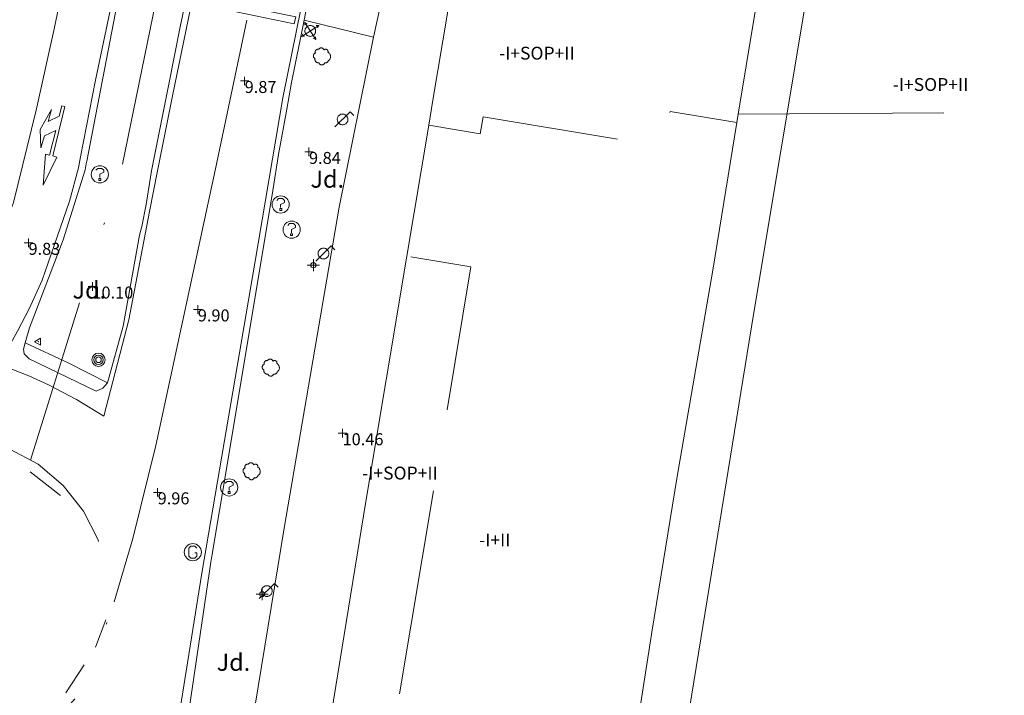
# Model space of a CAD drawing. Units: metres. Extents: x 548000 to 549001, y 4799000 to 4800001.
# Drawn here: x 548138 to 548195, y 4799618 to 4799657 of the extents above; entities that cross this region are included whole.
import ezdxf
from ezdxf.enums import TextEntityAlignment as Align

# ---------------------------------------------------------------- set-up
doc = ezdxf.new("R2010")
doc.units = ezdxf.units.M
doc.header["$MEASUREMENT"] = 0
doc.linetypes.add('DGN Style 3', pattern=[16.792324159183735, 11.99451725655981, -4.797806902623925])
doc.linetypes.add('DGN Style 4', pattern=[19.203222127752262, 9.59561380524785, -4.797806902623925, 0.01199451725655981, -4.797806902623925])
for name, color, linetype, lineweight in [('01-005', 6, 'Continuous', 0), ('01-014', 6, 'Continuous', 0), ('01-405', 7, 'Continuous', 0), ('01-414', 7, 'Continuous', 0), ('04-004', 92, 'Continuous', 0), ('04-007', 3, 'Continuous', 0), ('04-407', 3, 'Continuous', 0), ('05-036', 140, 'Continuous', 0), ('05-038', 163, 'Continuous', 0), ('05-040', 40, 'Continuous', 0), ('05-042', 254, 'DGN Style 4', 0), ('06+004', 5, 'Continuous', 0), ('07-001', 1, 'Continuous', 13), ('07-009', 1, 'DGN Style 3', 13), ('07-010', 30, 'Continuous', 0), ('07-027', 93, 'Continuous', 0), ('07-040', 11, 'Continuous', 0), ('08+004', 183, 'Continuous', 0), ('08-001', 11, 'Continuous', 0), ('08-015', 70, 'Continuous', 0), ('09+001', 252, 'Continuous', 0), ('09-001', 252, 'Continuous', 0)]:
    doc.layers.add(name, color=color, linetype=linetype, lineweight=lineweight)
doc.styles.add('Style-INTL_ENGINEERING', font='INTL_ENGINEERING.shx')
doc.styles.add('Style-ITALICS', font='ITALICS.shx')

# ---------------------------------------------------------------- blocks, each defined once
blk = doc.blocks.new('01-005-01')
at = {"layer": '01-005', "color": 6, "linetype": 'Continuous', "lineweight": 0, "flags": 128}
for points in [[(-0.25, 0), (0.25, 0)], [(0, -0.25), (0, 0.25)]]:
    blk.add_lwpolyline(points, dxfattribs=at)
blk = doc.blocks.new('01-014-01')
at = {"layer": '01-014', "color": 6, "linetype": 'Continuous', "lineweight": 0, "flags": 128}
for points in [[(-0.25, 0), (0.25, 0)], [(0, -0.25), (0, 0.25)]]:
    blk.add_lwpolyline(points, dxfattribs=at)
blk = doc.blocks.new('08-001-01')
at = {"layer": '08-001', "color": 11, "linetype": 'Continuous', "lineweight": 0, "flags": 128}
for points in [[(-0.443149681086652, -0.4419999998062849), (0.4418503189226612, 0.4419999998062849), (0.6638503188733011, 0.2209999999031425)], [(0.3118503189180046, 0), (0.3118503189180046, 0.03299999982118607), (0.304850319866091, 0.06400000024586916), (0.2988503188826144, 0.09700000006705523), (0.2848503198474646, 0.1299999998882413), (0.2718503188807517, 0.1550000002607703), (0.2548503198195249, 0.1820000000298023), (0.2348503199173138, 0.2079999996349216), (0.2078503188677132, 0.2340000001713634), (0.181850318913348, 0.2539999997243285), (0.1558503189589828, 0.2730000000447035), (0.1298503198195249, 0.2860000003129244), (0.09685031895060092, 0.2989999996498227), (0.06385031889658421, 0.3059999998658895), (0.03185031889006495, 0.3119999999180436), (-0.001149681047536433, 0.3119999999180436), (-0.03414968110155314, 0.3119999999180436), (-0.06414968112949282, 0.3059999998658895), (-0.0971496810670942, 0.2989999996498227), (-0.1301496801897883, 0.2860000003129244), (-0.1551496800966561, 0.2730000000447035), (-0.1811496810987592, 0.2539999997243285), (-0.2071496810531244, 0.2340000001713634), (-0.234149681054987, 0.2079999996349216), (-0.2541496810736135, 0.1820000000298023), (-0.2721496811136603, 0.1550000002607703), (-0.2851496801013127, 0.1299999998882413), (-0.299149681115523, 0.09700000006705523), (-0.3051496801199391, 0.06400000024586916), (-0.3121496811509132, 0.03299999982118607), (-0.3121496811509132, 0), (-0.3121496811509132, -0.03299999982118607), (-0.3051496801199391, -0.06400000024586916), (-0.299149681115523, -0.09700000006705523), (-0.2851496801013127, -0.1299999998882413), (-0.2721496811136603, -0.1550000002607703), (-0.2541496810736135, -0.1820000000298023), (-0.234149681054987, -0.2079999996349216), (-0.2071496810531244, -0.2340000001713634), (-0.1811496810987592, -0.2539999997243285), (-0.1551496800966561, -0.2730000000447035), (-0.1301496801897883, -0.2860000003129244), (-0.0971496810670942, -0.2989999996498227), (-0.06414968112949282, -0.3059999998658895), (-0.03414968110155314, -0.3119999999180436), (-0.001149681047536433, -0.3119999999180436), (0.03185031889006495, -0.3119999999180436), (0.06385031889658421, -0.3059999998658895), (0.09685031895060092, -0.2989999996498227), (0.1298503198195249, -0.2860000003129244), (0.1558503189589828, -0.2730000000447035), (0.181850318913348, -0.2539999997243285), (0.2078503188677132, -0.2340000001713634), (0.2348503199173138, -0.2079999996349216), (0.2548503198195249, -0.1820000000298023), (0.2718503188807517, -0.1550000002607703), (0.2848503198474646, -0.1299999998882413), (0.2988503188826144, -0.09700000006705523), (0.304850319866091, -0.06400000024586916), (0.3118503189180046, -0.03299999982118607), (0.3118503189180046, 0)]]:
    blk.add_lwpolyline(points, dxfattribs=at)
blk = doc.blocks.new('08-015-01')
at = {"layer": '08-015', "color": 70, "linetype": 'Continuous', "lineweight": 0}
for p, q in [((0.5, 0.321000000461936), (-0.5, -0.3209999995306134)), ((0.5, 0.321000000461936), (-0.5, -0.3209999995306134)), ((-0.3209999999962747, 0.5), (0.3209999999962747, -0.5))]:
    blk.add_line(p, q, dxfattribs=at)
at = {"layer": '08-015', "color": 70, "linetype": 'Continuous', "lineweight": 0, "flags": 128}
for points in [[(-0.3129999999655411, 0.3349999999627471), (-0.3209999999962747, 0.5), (-0.1749999999301508, 0.4239999996498227)], [(0.2619999999878928, 0.1679999995976686), (0.2449999999953434, 0.196000000461936), (0.2229999999981374, 0.2190000005066395), (0.1990000000223517, 0.2429999997839332), (0.1700000000419095, 0.2640000004321337), (0.1460000000661239, 0.2779999999329448), (0.1149999999906868, 0.2900000000372529), (0.08400000003166497, 0.3009999999776483), (0.04800000006798655, 0.3090000003576279), (0.01600000006146729, 0.3119999999180436), (-0.01699999999254942, 0.3130000000819564), (-0.04500000004190952, 0.3109999997541308), (-0.07999999995809048, 0.3040000004693866), (-0.1119999999646097, 0.2920000003650784), (-0.140999999945052, 0.2800000002607703), (-0.1689999999944121, 0.2620000001043081), (-0.1959999999962747, 0.2450000001117587), (-0.2190000000409782, 0.223000000230968), (-0.2430000000167638, 0.1990000000223517), (-0.2639999999664724, 0.1699999999254942), (-0.2779999999329448, 0.1459999997168779), (-0.290999999968335, 0.1150000002235174), (-0.3020000000251457, 0.08399999979883432), (-0.3090000000083819, 0.04899999964982271), (-0.3120000000344589, 0.01599999982863665), (-0.3140000000130385, -0.01699999999254942), (-0.3109999999869615, -0.04499999992549419), (-0.3040000000037253, -0.0800000000745058), (-0.2920000000158325, -0.1119999997317791), (-0.2809999999590218, -0.1409999998286366), (-0.2630000000353903, -0.1689999997615814), (-0.2449999999953434, -0.1959999995306134), (-0.2229999999981374, -0.2189999995753169), (-0.1990000000223517, -0.2429999997839332), (-0.1709999999729916, -0.2639999995008111), (-0.1459999999497086, -0.2779999999329448), (-0.1160000000381842, -0.2900000000372529), (-0.0849999999627471, -0.302000000141561), (-0.04899999999906868, -0.3090000003576279), (-0.01599999994505197, -0.3119999999180436), (0.01699999999254942, -0.3140000002458692), (0.04500000004190952, -0.3109999997541308), (0.07999999995809048, -0.303999999538064), (0.1110000000335276, -0.2920000003650784), (0.1410000000614673, -0.2800000002607703), (0.1680000000633299, -0.2630000002682209), (0.1959999999962747, -0.2450000001117587), (0.2190000000409782, -0.223000000230968), (0.2430000000167638, -0.1990000000223517), (0.2639999999664724, -0.171000000089407), (0.2780000000493601, -0.1459999997168779), (0.2900000000372529, -0.1160000003874302), (0.3009999999776483, -0.0849999999627471), (0.3090000000083819, -0.04899999964982271), (0.3120000000344589, -0.01599999982863665), (0.3129999999655411, 0.01699999999254942), (0.3109999999869615, 0.04499999992549419), (0.3040000000037253, 0.0800000000745058), (0.2920000000158325, 0.1110000004991889), (0.2800000000279397, 0.1409999998286366), (0.2619999999878928, 0.1679999995976686)], [(0.3349999999627471, 0.3130000000819564), (0.5, 0.321000000461936), (0.4239999999990687, 0.1749999998137355)], [(-0.3349999999627471, -0.3130000000819564), (-0.5, -0.3209999995306134), (-0.4239999999990687, -0.1749999998137355)], [(0.3129999999655411, -0.3349999999627471), (0.3209999999962747, -0.5), (0.1750000000465661, -0.4239999996498227)]]:
    blk.add_lwpolyline(points, dxfattribs=at)
blk = doc.blocks.new('08+004+01')
at = {"layer": '08+004', "color": 183, "linetype": 'Continuous', "lineweight": 0, "flags": 128}
blk.add_lwpolyline([(0.1152991785202175, 0.2000000001862645), (-0.2307008214993402, 0), (0.1152991785202175, -0.2000000001862645), (0.1152991785202175, 0.2000000001862645)], dxfattribs=at)
at = {"layer": '08+004', "color": 183, "linetype": 'Continuous', "lineweight": 0}
blk.add_circle((-0.0004357978468760848, 0), 0.01, dxfattribs=at)
blk = doc.blocks.new('09-014-01')
at = {"layer": '09-001', "color": 5, "linetype": 'Continuous', "lineweight": 0, "flags": 128}
for points in [[(-0.228000000002794, 0.2399996155872941), (-0.1180000000167638, 0.3499996159225702), (0.1139999999431893, 0.3499996159225702), (0.2290000000502914, 0.2399996155872941), (0.2290000000502914, 0.1239996151998639), (-0.001999999978579581, 0.007999615743756294), (-0.001999999978579581, -0.1790003841742873)], [(-0.05700000002980232, -0.2400003848597407), (0.0590000000083819, -0.2400003848597407), (0.0590000000083819, -0.3500003842636943), (-0.05700000002980232, -0.3500003842636943), (-0.05700000002980232, -0.2400003848597407)]]:
    blk.add_lwpolyline(points, dxfattribs=at)
at = {"layer": '09-001', "color": 5, "linetype": 'Continuous', "lineweight": 0}
blk.add_circle((0, 0), 0.5, dxfattribs=at)
blk = doc.blocks.new('09+006+01')
at = {"layer": '09+001', "color": 4, "linetype": 'Continuous', "lineweight": 0}
for p, q in [((-0.3500000005587935, 0), (0.349999999627471, 0)), ((0, 0.3499999999767169), (0, -0.3499999999767169))]:
    blk.add_line(p, q, dxfattribs=at)
blk.add_circle((0, 0), 0.15, dxfattribs=at)
blk = doc.blocks.new('09-005-01_1')
at = {"layer": '09-001', "color": 3, "linetype": 'Continuous', "lineweight": 0, "flags": 128}
blk.add_lwpolyline([(0.1140000000596046, -0.03000000026077032), (0.2290000000502914, -0.03000000026077032), (0.2290000000502914, -0.2400000002235174), (0.1140000000596046, -0.3500000005587935), (-0.1180000000167638, -0.3500000005587935), (-0.228000000002794, -0.2400000002235174), (-0.228000000002794, 0.2399999992921948), (-0.1180000000167638, 0.349999999627471), (0.1140000000596046, 0.349999999627471), (0.2290000000502914, 0.2399999992921948)], dxfattribs=at)
at = {"layer": '09-001', "color": 3, "linetype": 'Continuous', "lineweight": 0}
blk.add_circle((0, 0), 0.5, dxfattribs=at)
blk = doc.blocks.new('06+004+01_1')
at = {"layer": '06+004', "color": 5, "linetype": 'Continuous', "lineweight": 0}
for radius in [0.388, 0.276, 0.164]:
    blk.add_circle((0, 0), radius, dxfattribs=at)
blk = doc.blocks.new('04-004-01')
at = {"layer": '04-004', "color": 92, "linetype": 'Continuous', "lineweight": 0, "flags": 128}
for points in [[(-0.3780000001424924, 0.1930000018328428), (-0.3940000000875443, 0.1850000005215406), (-0.4130000000586733, 0.177000000141561), (-0.4290000000037253, 0.169000000692904), (-0.4410000002244487, 0.1569999996572733), (-0.4570000000530854, 0.1419999999925494), (-0.465000000083819, 0.1300000008195639), (-0.4760000001406297, 0.1140000009909272), (-0.484000000054948, 0.09800000116229057), (-0.4920000000856817, 0.07900000084191561), (-0.4960000001592562, 0.06300000101327896), (-0.5000000001164153, 0.0430000014603138), (-0.5000000001164153, 0.02400000020861626), (-0.5000000001164153, 0.008000001311302185), (-0.4960000001592562, -0.01199999917298555), (-0.4920000000856817, -0.03099999949336052), (-0.484000000054948, -0.04699999932199717), (-0.4760000001406297, -0.06300000008195639), (-0.465000000083819, -0.07899999991059303), (-0.4570000000530854, -0.0939999995753169), (-0.4410000002244487, -0.1059999987483025), (-0.4290000000037253, -0.1180000007152557), (-0.4130000000586733, -0.1299999989569187), (-0.4020000000018626, -0.1339999996125698)], [(-0.1890000000130385, 0.4060000004246831), (-0.2050000000745058, 0.4090000009164214), (-0.2200000000884756, 0.4090000009164214), (-0.2400000001071021, 0.4130000015720725), (-0.2560000000521541, 0.4090000009164214), (-0.271999999997206, 0.4060000004246831), (-0.2870000001275912, 0.401999999769032), (-0.3030000000726432, 0.3980000019073486), (-0.3190000000176951, 0.3859999999403954), (-0.3310000001220033, 0.3780000014230609), (-0.3430000001098961, 0.3660000003874302), (-0.3539999999338761, 0.3540000002831221), (-0.3660000001545995, 0.3430000012740493), (-0.3739999999525025, 0.3270000005140901), (-0.3820000000996515, 0.3110000006854534), (-0.386000000173226, 0.2950000008568168), (-0.3900000001303852, 0.2800000011920929), (-0.3940000000875443, 0.2640000013634562), (-0.3940000000875443, 0.2480000015348196), (-0.3900000001303852, 0.2280000010505319), (-0.3900000001303852, 0.213000001385808), (-0.3820000000996515, 0.1969999996945262), (-0.3820000000996515, 0.1930000018328428)], [(0.1219999998575076, 0.3700000001117587), (0.1179999999003485, 0.3859999999403954), (0.1099999999860302, 0.401999999769032), (0.09799999999813735, 0.4169999994337559), (0.09100000001490116, 0.4330000011250377), (0.07899999979417771, 0.4450000012293458), (0.06299999996554106, 0.4570000004023314), (0.05099999997764826, 0.4690000014379621), (0.03499999991618097, 0.4760000007227063), (0.01999999990221113, 0.4840000011026859), (0, 0.4880000008270144), (-0.01600000017788261, 0.492000000551343), (-0.03100000019185245, 0.492000000551343), (-0.05100000009406358, 0.492000000551343), (-0.06700000003911555, 0.492000000551343), (-0.087000000057742, 0.4880000008270144), (-0.1019999999552965, 0.4840000011026859), (-0.1180000001331791, 0.4760000007227063), (-0.1340000000782311, 0.465000000782311), (-0.1500000000232831, 0.4570000004023314), (-0.1610000000800937, 0.4450000012293458), (-0.1730000000679865, 0.4290000014007092), (-0.1810000002151355, 0.4169999994337559), (-0.1890000000130385, 0.4060000004246831)], [(0.3539999998174608, 0.24000000115484), (0.3580000000074506, 0.2560000009834766), (0.3580000000074506, 0.2680000010877848), (0.3580000000074506, 0.2830000007525086), (0.3580000000074506, 0.2950000008568168), (0.3539999998174608, 0.3110000006854534), (0.3499999999767169, 0.3230000007897615), (0.3460000000195578, 0.3390000006183982), (0.3389999998034909, 0.3500000005587935), (0.3310000000055879, 0.3619999997317791), (0.3189999999012798, 0.3740000007674098), (0.306999999913387, 0.3820000002160668), (0.2989999998826534, 0.3900000005960464), (0.2829999999376014, 0.3980000019073486), (0.271999999997206, 0.4060000004246831), (0.2600000000093132, 0.4090000009164214), (0.2439999998314306, 0.4130000015720725), (0.2279999998863786, 0.4130000015720725), (0.2169999999459833, 0.4130000015720725), (0.2010000000009313, 0.4130000015720725), (0.1889999998966232, 0.4090000009164214), (0.1729999999515712, 0.4060000004246831), (0.1610000000800937, 0.3980000019073486), (0.1499999999068677, 0.394000000320375), (0.1379999999189749, 0.3820000002160668), (0.1259999999310821, 0.3740000007674098), (0.1219999998575076, 0.3700000001117587)], [(0.3699999999953434, -0.25999999884516), (0.3939999998547137, -0.2399999992921948), (0.4169999998994172, -0.2199999997392297), (0.4369999999180436, -0.1969999987632036), (0.4569999999366701, -0.1730000004172325), (0.4719999999506399, -0.1459999987855554), (0.4839999998221174, -0.1180000007152557), (0.491999999852851, -0.08699999935925007), (0.4999999998835847, -0.05899999942630529), (0.4999999998835847, -0.02799999993294477), (0.4999999998835847, 0.004000000655651093), (0.4959999999264255, 0.03500000108033419), (0.491999999852851, 0.06300000101327896), (0.4799999998649582, 0.09400000050663948), (0.4689999999245629, 0.1220000004395843), (0.4529999999795109, 0.150000000372529), (0.4329999999608845, 0.1730000004172325), (0.412999999942258, 0.1969999996945262), (0.3899999998975545, 0.2170000001788139), (0.3660000000381842, 0.2319999998435378), (0.3539999998174608, 0.24000000115484)], [(-0.4020000000018626, -0.1339999996125698), (-0.4060000000754371, -0.153999999165535), (-0.4060000000754371, -0.1769999992102385), (-0.4060000000754371, -0.1969999987632036), (-0.4020000000018626, -0.2169999992474914), (-0.3940000000875443, -0.2399999992921948), (-0.386000000173226, -0.25999999884516), (-0.3780000001424924, -0.2759999986737967), (-0.3660000001545995, -0.2949999989941716), (-0.3539999999338761, -0.3109999988228083), (-0.3390000000363216, -0.3269999986514449), (-0.3190000000176951, -0.338999998755753), (-0.3030000000726432, -0.349999999627471), (-0.283000000170432, -0.3580000000074506), (-0.2639999999664724, -0.3659999994561076), (-0.2439999999478459, -0.3739999998360872), (-0.2240000000456348, -0.3739999998360872), (-0.2010000001173466, -0.3779999995604157), (-0.1810000002151355, -0.3739999998360872), (-0.1730000000679865, -0.3739999998360872)], [(-0.1730000000679865, -0.3739999998360872), (-0.1689999999944121, -0.3899999996647239), (-0.1610000000800937, -0.4089999990537763), (-0.1500000000232831, -0.4249999988824129), (-0.1380000001518056, -0.436999998986721), (-0.1260000001639128, -0.4529999997466803), (-0.1140000000596046, -0.4649999989196658), (-0.09800000011455268, -0.4719999982044101), (-0.08300000010058284, -0.4839999992400408), (-0.06700000003911555, -0.4879999998956919), (-0.0470000000204891, -0.4959999984130263), (-0.03100000019185245, -0.4999999990686774), (-0.01199999998789281, -0.4999999990686774), (0.00399999984074384, -0.4999999990686774), (0.02399999985937029, -0.4999999990686774), (0.03899999987334013, -0.4959999984130263), (0.05899999989196658, -0.4879999998956919), (0.07499999983701855, -0.4799999985843897), (0.09100000001490116, -0.4719999982044101), (0.106000000028871, -0.4609999991953373), (0.1179999999003485, -0.4489999990910292), (0.1299999998882413, -0.4329999992623925), (0.1419999998761341, -0.4209999991580844), (0.1499999999068677, -0.4059999994933605), (0.1569999998901039, -0.3859999990090728), (0.1610000000800937, -0.3739999998360872)], [(0.1610000000800937, -0.3739999998360872), (0.1769999999087304, -0.3779999995604157), (0.1929999999701977, -0.3819999992847443), (0.2129999999888241, -0.3819999992847443), (0.2279999998863786, -0.3819999992847443), (0.2439999998314306, -0.3779999995604157), (0.2600000000093132, -0.3739999998360872), (0.2759999999543652, -0.3699999991804361), (0.290999999968335, -0.3619999988004565), (0.306999999913387, -0.3540000002831221), (0.3189999999012798, -0.3430000003427267), (0.3310000000055879, -0.3309999983757734), (0.3429999999934807, -0.3189999992027879), (0.3499999999767169, -0.3030000003054738), (0.3580000000074506, -0.2909999992698431), (0.3660000000381842, -0.2759999986737967), (0.3699999999953434, -0.25999999884516)]]:
    blk.add_lwpolyline(points, dxfattribs=at)

msp = doc.modelspace()

# ---------------------------------------------------------------- linework, layer by layer
at = {"layer": '04-007', "extrusion": (-0.3943189189461974, 0.1840154955082254, 0.9003615315938173), "elevation": 667075.7915935025, "flags": 128}
msp.add_lwpolyline([(-4581151.177352319, -1380235.545048439), (-4581151.177352319, -1380235.526663662)], dxfattribs=at)
at = {"layer": '04-007', "extrusion": (0.3586251405138151, 0.7375704618790594, 0.5721694000512063), "elevation": 3736653.485428664, "flags": 128}
msp.add_lwpolyline([(1605808.811059939, -2606872.670980927), (1605806.045320133, -2606872.741700951), (1605803.478620342, -2606872.668542305)], dxfattribs=at)
at = {"layer": '04-007'}
msp.add_polyline3d([(548147.973, 4799610.453, 10.078), (548150.3640000001, 4799611.718, 10.108), (548153.014, 4799627.848, 10.178), (548156.214, 4799646.568, 10.218), (548158.234, 4799656.468, 10.208), (548154.174, 4799657.468, 9.988)], dxfattribs=at)
at = {"layer": '05-036', "extrusion": (-0.00080016869644645, -0.00381542927364835, 0.9999924010858857), "elevation": -18741.50335932446, "flags": 128}
msp.add_lwpolyline([(548141.8373941102, 4799617.38546294), (548143.2386118983, 4799624.066812467)], dxfattribs=at)
at = {"layer": '05-036', "extrusion": (-0.0001539102898451906, -0.0007469825934209891, 0.9999997091642716), "elevation": -3659.779679287175, "flags": 128}
msp.add_lwpolyline([(548147.8290233389, 4799658.083272264), (548146.5060225849, 4799651.662270473)], dxfattribs=at)
at = {"layer": '05-036', "extrusion": (-3.778216115802217e-05, -0.0001861682611406269, 0.9999999819569434), "elevation": -904.4964445131528, "flags": 128}
msp.add_lwpolyline([(548153.9839774359, 4799658.012786234), (548152.9369773987, 4799652.853786144)], dxfattribs=at)
at = {"layer": '05-036', "extrusion": (-0.000711972159763573, -0.003665672329473972, 0.9999930279467036), "elevation": -17974.37761700806, "flags": 128}
msp.add_lwpolyline([(548141.0050664358, 4799615.846517395), (548141.8730783195, 4799620.315547421)], dxfattribs=at)
at = {"layer": '05-036', "extrusion": (0.002463059864078759, 0.01228167392975791, 0.9999215438331095), "elevation": 60307.73372067459, "flags": 128}
msp.add_lwpolyline([(548143.944655312, 4799269.967505456), (548144.823790587, 4799274.350836058)], dxfattribs=at)
at = {"layer": '05-036', "extrusion": (0.003474568141790404, 0.01807905374590129, 0.9998305232347535), "elevation": 88687.49912158588, "flags": 128}
msp.add_lwpolyline([(367564.85544305, -4816027.877657018), (367564.85544305, -4816027.225834189)], dxfattribs=at)
at = {"layer": '05-036', "extrusion": (0.001541090415811207, 0.007758138930878639, 0.9999687176710378), "elevation": 38090.98190257965, "flags": 128}
msp.add_lwpolyline([(548144.4977641101, 4799495.242780698), (548144.9657928359, 4799497.598851603)], dxfattribs=at)
at = {"layer": '05-036', "extrusion": (0.00703690376796914, -0.005517572272612167, 0.9999600183915239), "elevation": -22615.08829363492, "flags": 128}
msp.add_lwpolyline([(548124.5614938551, 4799579.416418976), (548126.3215910175, 4799578.036397969)], dxfattribs=at)
at = {"layer": '05-036', "elevation": 10.238, "flags": 128}
for points in [[(548142.6240000001, 4799622.498), (548142.004, 4799620.908)], [(548141.354, 4799619.868), (548140.284, 4799618.238)]]:
    msp.add_lwpolyline(points, dxfattribs=at)
at = {"layer": '05-036'}
for points in [[(548140.444, 4799660.998, 9.978), (548139.584, 4799656.858, 9.978), (548138.554, 4799652.208, 9.868), (548137.234, 4799646.828, 9.888), (548136.704, 4799645.438, 9.888), (548134.854, 4799641.918000001, 9.888), (548132.584, 4799638.518, 9.958)], [(548150.844, 4799657.468, 9.928), (548149.014, 4799648.788, 9.918000000000001), (548145.524, 4799632.668000001, 9.998), (548144.184, 4799627.248, 10.148), (548143.094, 4799623.548, 10.238)], [(548145.572, 4799608.689, 10.092), (548148.205, 4799625.225000001, 9.962), (548151.328, 4799643.421, 10.129), (548152.937, 4799652.939, 10.078)], [(548141.014, 4799648.848, 9.838000000000001), (548140.4940000001, 4799646.918000001, 9.838000000000001), (548139.604, 4799644.328, 9.808), (548138.904, 4799642.308, 9.818), (548138.144, 4799640.628, 9.848), (548137.464, 4799639.328, 9.868), (548136.384, 4799637.408, 9.868), (548138.1240000001, 4799636.728, 9.898), (548139.264, 4799636.208, 9.928), (548140.914, 4799635.338, 9.968), (548142.504, 4799634.368, 10.008), (548143.964, 4799639.988, 10.008), (548145.164, 4799646.318, 9.918000000000001)]]:
    msp.add_polyline3d(points, dxfattribs=at)
at = {"layer": '05-038', "extrusion": (0.008473232262013573, -0.001815692627574339, 0.9999624530927731), "elevation": -4060.211874893098, "flags": 128}
msp.add_lwpolyline([(548128.2723027031, 4799659.367523516), (548133.9325231795, 4799658.207521725), (548133.8425264104, 4799657.787521033), (548128.192305575, 4799658.95752296), (548128.2723027031, 4799659.367523516)], dxfattribs=at)
at = {"layer": '05-038'}
msp.add_polyline3d([(548139.6985435423, 4799651.038295059, 9.941), (548139.0360502838, 4799650.71409962, 9.991), (548138.8244480019, 4799650.021261635, 9.991), (548138.7913070518, 4799651.08097937, 9.991), (548139.4464450667, 4799652.246867092, 9.991), (548139.2440256195, 4799651.550069871, 9.991), (548139.8894175722, 4799651.859858875, 10.011), (548140.043061829, 4799652.468786986, 10.041), (548140.220230561, 4799652.425069249, 10.081), (548139.5180519171, 4799649.558861799, 9.891), (548139.7647240914, 4799649.474287343, 9.641), (548138.961497708, 4799647.838644541, 9.641), (548139.0915161389, 4799649.655646249, 9.851), (548139.3369239497, 4799649.593396699, 9.851), (548139.6985435423, 4799651.038295059, 9.941)], dxfattribs=at)
at = {"layer": '05-040', "extrusion": (0.004962473140199731, 0.02265330451881229, 0.9997310646642481), "elevation": 111458.5053228034, "flags": 128}
msp.add_lwpolyline([(491605.6540935601, -4804490.634597526), (491605.6540935601, -4804485.460782962)], dxfattribs=at)
at = {"layer": '05-042', "flags": 128}
for points in [[(548143.5970000001, 4799649.060000001), (548146.729, 4799664.425), (548147.924, 4799669.505), (548148.65, 4799672.493), (548149.908, 4799677.509000001), (548151.338, 4799682.611), (548151.343, 4799682.627)], [(548138.221093233, 4799631.812756868), (548143.5970000001, 4799649.060000001)], [(548135.1867571977, 4799633.035548405), (548136.9817374793, 4799632.476074032), (548138.6707386115, 4799631.572101595), (548140.1357602101, 4799630.323230725), (548141.3119758163, 4799628.841199061), (548142.1643170493, 4799627.160192739), (548142.6880499716, 4799625.30332147), (548142.8068047978, 4799623.40324425), (548142.5714417977, 4799621.543876547), (548141.9462437219, 4799619.716374479), (548140.9829856514, 4799618.09528163), (548139.7273953534, 4799616.67385865), (548138.1790233859, 4799615.530445505), (548136.5017840599, 4799614.738415823), (548134.6463932391, 4799614.262674588), (548132.7137767164, 4799614.190201468), (548130.8423414044, 4799614.494309706), (548129.0546930879, 4799615.161698411), (548127.4414319339, 4799616.181848846), (548126.066850038, 4799617.485331679), (548124.9798100477, 4799619.044997753), (548124.2218542126, 4799620.7740845), (548123.8128124468, 4799622.674925647), (548123.8128124468, 4799624.573758545), (548124.1603293351, 4799626.404014155), (548124.877523449, 4799628.17309297), (548125.9548163585, 4799629.777062413), (548127.3060161659, 4799631.104556961), (548128.8754790004, 4799632.135248972), (548130.6179858443, 4799632.841670665), (548132.3660644962, 4799633.173584334), (548133.127979616, 4799633.196672671), (548135.1867571977, 4799633.035548405)]]:
    msp.add_lwpolyline(points, dxfattribs=at)
at = {"layer": '07-001', "extrusion": (-0.9860974031312496, 0.1656952219455215, 0.01253016209911864), "elevation": 254739.0251208905, "flags": 128}
msp.add_lwpolyline([(-4824130.178115942, -3167.825969696428), (-4824131.661322515, -3167.969981002116), (-4824142.196011252, -3168.43001711751)], dxfattribs=at)
at = {"layer": '07-001', "extrusion": (0.01443342174748762, 0.08660053048492569, 0.9961385568566197), "elevation": 423588.4477216111, "flags": 128}
msp.add_lwpolyline([(248354.7045401321, -4805824.796582594), (248354.704540132, -4805832.576062074)], dxfattribs=at)
at = {"layer": '07-001'}
msp.add_polyline3d([(548153.406, 4799602.196, 24.59), (548155.406, 4799614.796, 26.37), (548157.7660000001, 4799629.286, 26.35), (548160.1680000001, 4799643.699, 25.027)], dxfattribs=at)
at = {"layer": '07-009', "elevation": 24.198, "flags": 128}
msp.add_lwpolyline([(548161.442, 4799651.343), (548164.45, 4799650.841), (548164.615, 4799651.827000001), (548175.169, 4799650.063), (548175.517, 4799652.145), (548179.412, 4799651.493)], dxfattribs=at)
at = {"layer": '07-009', "extrusion": (0.019655187713635, 0.1213707841316961, 0.9924126190023982), "elevation": 593335.9407354651, "flags": 128}
msp.add_lwpolyline([(226145.8665323411, -4788942.015838152), (226145.8665323412, -4788942.520099988)], dxfattribs=at)
at = {"layer": '07-009', "extrusion": (-0.089421024089119, -0.0006021485271614457, 0.995993733849769), "elevation": -51884.77387778088, "flags": 128}
msp.add_lwpolyline([(-4795851.891481739, 578163.0890662848), (-4795851.891481739, 578185.9019760073)], dxfattribs=at)
at = {"layer": '07-009', "extrusion": (0.4869282199613336, -0.08136027722979414, 0.8696444180780892), "elevation": -123562.7719665127, "flags": 128}
msp.add_lwpolyline([(4824311.91401625, 217712.22651386), (4824353.939661718, 217712.22651386), (4824353.939913017, 217716.5856250006)], dxfattribs=at)
at = {"layer": '07-010'}
for points in [[(548214.575, 4799726.939, 27.298), (548195.245, 4799730.169, 27.318), (548192.345, 4799712.729, 25.878), (548190.625, 4799702.539, 27.048), (548189.165, 4799693.539, 27.548), (548186.674, 4799678.159, 26.428), (548183.564, 4799659.399, 26.398), (548180.394, 4799640.309, 28.018), (548177.564, 4799622.939, 28.518), (548175.214, 4799608.479, 27.318), (548174.454, 4799603.729, 26.828)], [(548179.492, 4799651.987, 24.027), (548180.414, 4799657.619, 23.488), (548181.484, 4799663.719000001, 23.318), (548182.7440000001, 4799671.579, 23.548), (548184.234, 4799671.339, 23.528), (548184.824, 4799675.019, 23.248), (548183.3740000001, 4799675.249, 23.918), (548184.164, 4799680.179, 24.418), (548168.404, 4799682.838, 24.778)], [(548174.454, 4799603.729, 25.508), (548171.694, 4799604.208, 25.428), (548173.084, 4799612.918000001, 26.208), (548174.454, 4799621.779, 26.488), (548175.924, 4799630.849, 26.118), (548178.004, 4799642.889, 24.918), (548179.412, 4799651.493, 24.089)]]:
    msp.add_polyline3d(points, dxfattribs=at)
at = {"layer": '07-027', "extrusion": (-0.9720350988561017, 0.1880189147806861, 0.1407005837816661), "elevation": 369613.4707925031, "flags": 128}
msp.add_lwpolyline([(-4816412.519712348, -52517.14955928583), (-4816410.995960184, -52517.26268463491), (-4816406.044115783, -52517.25258415732)], dxfattribs=at)
at = {"layer": '07-027', "extrusion": (-0.9737615266177232, 0.1947390578871635, 0.1177505355076624), "elevation": 400917.4712517664, "flags": 128}
msp.add_lwpolyline([(-4813953.216614473, -47528.82915018095), (-4813956.720817632, -47528.86540237998), (-4813959.36407044, -47528.5653147324)], dxfattribs=at)
at = {"layer": '07-027', "extrusion": (-0.0460690989412289, -0.2272742214433959, 0.9727404928294296), "elevation": -1116080.908642108, "flags": 128}
msp.add_lwpolyline([(-416283.2527146603, 4681693.760552012), (-416283.2527146603, 4681694.614381621)], dxfattribs=at)
at = {"layer": '07-027', "extrusion": (-0.9779713645925477, 0.1696540571192036, 0.1216121331939548), "elevation": 278203.5861942534, "flags": 128}
msp.add_lwpolyline([(-4822714.532124746, -34075.94851732956), (-4822716.115317604, -34075.95355471859), (-4822719.820011647, -34075.07906398537)], dxfattribs=at)
at = {"layer": '07-027', "extrusion": (0.0006487837088061201, 0.003389649657887699, 0.999994044659715), "elevation": 16634.78561350751, "flags": 128}
msp.add_lwpolyline([(548142.3151395652, 4799625.261170542), (548141.3891287306, 4799620.423142748)], dxfattribs=at)
at = {"layer": '07-027', "extrusion": (0.0006553268829887632, 0.00329858952879014, 0.9999943449109086), "elevation": 16201.36816045449, "flags": 128}
msp.add_lwpolyline([(548145.1536896041, 4799621.351010591), (548146.1387005332, 4799626.309037564)], dxfattribs=at)
at = {"layer": '07-027', "extrusion": (-0.3367124696298356, 0.07016517970400206, 0.9389896486931485), "elevation": 152207.7588954596, "flags": 128}
msp.add_lwpolyline([(-4810537.876158585, -415506.4820408614), (-4810540.00135736, -415506.5838011983), (-4810542.680211525, -415506.6593945913)], dxfattribs=at)
at = {"layer": '07-027', "extrusion": (0.9098750218223164, -0.1642186884641894, 0.3809982506822581), "elevation": -289448.0115477734, "flags": 128}
msp.add_lwpolyline([(4820692.651681332, 119286.3138190517), (4820693.00059501, 119286.3084111661), (4820693.158991814, 119286.2954322404)], dxfattribs=at)
at = {"layer": '07-027', "extrusion": (0.2246466783191324, -0.03505450462297527, 0.9738095561380666), "elevation": -45100.47014819947, "flags": 128}
msp.add_lwpolyline([(4826771.835385556, 193210.5164032651), (4826769.850654592, 193210.5164032652), (4826768.544576818, 193210.5793456661), (4826768.020260415, 193210.6263585115)], dxfattribs=at)
at = {"layer": '07-027', "extrusion": (0.8414946231209971, -0.1401844192746537, 0.5217615622591215), "elevation": -211563.3495059913, "flags": 128}
msp.add_lwpolyline([(4824455.441198355, 129406.5263214475), (4824455.910557475, 129406.5272419998), (4824461.083206164, 129406.4993606775), (4824477.422000615, 129406.5263214475)], dxfattribs=at)
at = {"layer": '07-027', "extrusion": (0.1200129300461755, -0.03081487428971036, 0.9922939786899049), "elevation": -82105.98508300376, "flags": 128}
msp.add_lwpolyline([(4785169.171287596, 657623.3818175931), (4785163.791858094, 657622.9782853975), (4785160.364251572, 657623.0589918366)], dxfattribs=at)
at = {"layer": '07-027', "extrusion": (-0.1464571155530628, 0.02406013952578709, 0.9889243767800836), "elevation": 35209.24049625998, "flags": 128}
msp.add_lwpolyline([(-4824978.643294038, -234531.6097905829), (-4824980.979837357, -234531.7243301927), (-4825000.56301814, -234532.0477361499)], dxfattribs=at)
at = {"layer": '07-027'}
for points in [[(548137.911, 4799638.649, 10.058), (548138.166, 4799639.526000001, 10.06), (548140.126, 4799644.656, 10.03), (548141.416, 4799648.736, 10.05)], [(548142.706, 4799636.316, 10.07), (548142.436, 4799636.016, 10.06), (548142.046, 4799635.836, 10.06), (548138.136, 4799637.726, 10.07), (548137.856, 4799638.006, 10.07), (548137.806, 4799638.286, 10.07), (548137.911, 4799638.649, 10.058)]]:
    msp.add_polyline3d(points, dxfattribs=at)

# ---------------------------------------------------------------- block references
at = {"layer": '01-005', "color": 6, "linetype": 'Continuous', "lineweight": 0}
for p in [(548138.105, 4799644.481, 9.831), (548145.637, 4799629.933, 9.957)]:
    msp.add_blockref('01-005-01', p, dxfattribs=at)
at = {"layer": '01-014', "color": 6, "linetype": 'Continuous', "lineweight": 0}
for p in [(548150.711, 4799653.92, 9.872), (548154.463, 4799649.781, 9.843), (548141.832, 4799641.933, 10.105), (548147.978, 4799640.599, 9.905), (548156.42, 4799633.381, 10.457)]:
    msp.add_blockref('01-014-01', p, dxfattribs=at)
at = {"layer": '04-004', "color": 92, "linetype": 'Continuous', "lineweight": 0, "xscale": 0.9999989999999999, "yscale": 0.9999989999999999, "zscale": 0.9999989999999999}
for p in [(548155.216, 4799655.356, 9.846), (548152.236, 4799637.206, 10.174), (548151.116, 4799631.166, 10.217)]:
    msp.add_blockref('04-004-01', p, dxfattribs=at)
at = {"layer": '06+004', "color": 5, "linetype": 'Continuous', "lineweight": 0}
msp.add_blockref('06+004+01_1', (548142.186878971, 4799637.664072501, 10.008), dxfattribs=at)
at = {"layer": '08+004', "color": 183, "linetype": 'Continuous', "lineweight": 0}
msp.add_blockref('08+004+01', (548138.686, 4799638.716, 10), dxfattribs=at)
at = {"layer": '08-001', "color": 11, "linetype": 'Continuous', "lineweight": 0}
for p in [(548156.4221449632, 4799651.680276237, 10.131), (548155.306, 4799643.856, 10.55), (548152.006, 4799624.176, 10.75)]:
    msp.add_blockref('08-001-01', p, dxfattribs=at)
at = {"layer": '08-015', "color": 70, "linetype": 'Continuous', "lineweight": 0}
msp.add_blockref('08-015-01', (548154.537, 4799656.836, 9.908), dxfattribs=at)
at = {"layer": '09+001', "color": 4, "linetype": 'Continuous', "lineweight": 0}
for p in [(548154.716, 4799643.176, 10.23), (548151.726, 4799623.996, 10.33)]:
    msp.add_blockref('09+006+01', p, dxfattribs=at)
at = {"layer": '09-001', "color": 5, "linetype": 'Continuous', "lineweight": 0}
for p in [(548142.263, 4799648.474, 10.243), (548152.811, 4799646.715, 10.166), (548153.449, 4799645.252, 10.131), (548149.811, 4799630.22, 10.226)]:
    msp.add_blockref('09-014-01', p, dxfattribs=at)
at = {"layer": '09-001', "color": 3, "linetype": 'Continuous', "lineweight": 0}
msp.add_blockref('09-005-01_1', (548147.686, 4799626.444999616, 9.891), dxfattribs=at)

# ---------------------------------------------------------------- texts
at = {"layer": '01-405', "color": 7, "linetype": 'Continuous', "lineweight": 0, "style": 'Style-ITALICS'}
for s, p in [('9.83', (548138.105, 4799644.481, 9.831)), ('9.96', (548145.637, 4799629.933, 9.957))]:
    msp.add_text(s, height=0.7000000000000001, dxfattribs=at).set_placement(p, align=Align.TOP_LEFT)
at = {"layer": '01-414', "color": 7, "linetype": 'Continuous', "lineweight": 0, "style": 'Style-ITALICS'}
for s, p in [('9.87', (548150.711, 4799653.92, 9.872)), ('9.84', (548154.463, 4799649.781, 9.843)), ('10.10', (548141.832, 4799641.933, 10.105)), ('9.90', (548147.978, 4799640.599, 9.905)), ('10.46', (548156.42, 4799633.381, 10.457))]:
    msp.add_text(s, height=0.7000000000000001, dxfattribs=at).set_placement(p, align=Align.TOP_LEFT)
at = {"layer": '04-407', "color": 3, "linetype": 'Continuous', "lineweight": 0, "style": 'Style-ITALICS'}
for p in [(548155.52696063, 4799648.196, 10.1), (548141.65196063, 4799641.731, 10.07), (548150.05696063, 4799620.026000001, 10.11)]:
    msp.add_text('Jd.', height=1, dxfattribs=at).set_placement(p, align=Align.MIDDLE_CENTER)
at = {"layer": '07-040', "color": 11, "linetype": 'Continuous', "lineweight": 0, "style": 'Style-INTL_ENGINEERING'}
for s, p in [('-I+SOP+II', (548167.7488690476, 4799655.541)), ('-I+SOP+II', (548190.7058690477, 4799653.714)), ('-I+SOP+II', (548159.7648690477, 4799631.056)), ('-I+II', (548165.2941369048, 4799627.157))]:
    msp.add_text(s, height=0.75, dxfattribs=at).set_placement(p, align=Align.MIDDLE_CENTER)

doc.saveas('drawing.dxf')
